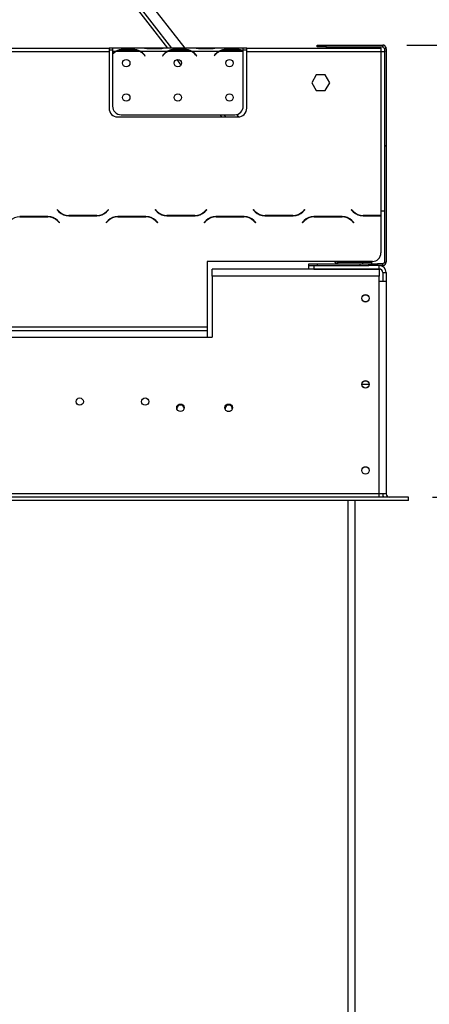
# Model space of a CAD drawing. Units: millimetres. Extents: x 20 to 3534, y 90 to 2881.
# Drawn here: x 2736 to 2974, y 1750 to 2322 of the extents above; entities that cross this region are included whole.
import ezdxf

# ---------------------------------------------------------------- set-up
doc = ezdxf.new("R2010")
doc.units = ezdxf.units.MM
doc.header["$LTSCALE"] = 14
doc.layers.add('FORMAT', color=7, linetype='Continuous')
doc.styles.add('SLDTEXTSTYLE0', font='TXT', dxfattribs={"width": 0.75})
doc.dimstyles.new('SLDDIMSTYLE0', dxfattribs={"dimtxt": 49, "dimasz": 46.228, "dimexe": 0, "dimexo": 0.0625, "dimgap": 12.25, "dimtad": 1, "dimrnd": 1e-09, "dimzin": 12, "dimdsep": 46, "dimtxsty": 'SLDTEXTSTYLE0', "dimsah": 1, "dimcen": 0.09, "dimadec": 0, "dimazin": 3, "dimtfac": 1, "dimtofl": 0, "dimtmove": 0, "dimatfit": 3, "dimfxl": 0, "dimfrac": 2, "dimtolj": 1, "dimtzin": 12, "dimarcsym": 0})
doc.dimstyles.new('SLDDIMSTYLE1', dxfattribs={"dimtxt": 49, "dimasz": 46.228, "dimexe": 0, "dimexo": 0.0625, "dimgap": 12.25, "dimtad": 1, "dimdec": 0, "dimrnd": 1e-09, "dimzin": 12, "dimdsep": 46, "dimtxsty": 'SLDTEXTSTYLE0', "dimsah": 1, "dimcen": 0.09, "dimadec": 0, "dimazin": 3, "dimtfac": 1, "dimtdec": 0, "dimtofl": 0, "dimtmove": 0, "dimatfit": 3, "dimfxl": 0, "dimfrac": 2, "dimtolj": 1, "dimtzin": 12, "dimarcsym": 0})

# ---------------------------------------------------------------- blocks, each defined once
blk = doc.blocks.new('_D_11')
at = {"layer": 'FORMAT'}
for p, q in [((2976.17, 2044.56), (3208.28, 2044.56)), ((3194.28, 2044.56), (3194.28, 1494.56)), ((3019.6, 1850.17), (3019.6, 1865.1)), ((3019.6, 1865.1), (3120.97, 1865.1)), ((3120.97, 1865.1), (3120.97, 1850.17)), ((3031.08, 1824.51), (3109.48, 1777.47)), ((3019.6, 1699.61), (3019.6, 1684.68)), ((3120.97, 1684.68), (3120.97, 1699.61)), ((3019.6, 1684.68), (3120.97, 1684.68)), ((2976.2, 1494.56), (3208.28, 1494.56))]:
    blk.add_line(p, q, dxfattribs=at)
for points in [[(3194.28, 2044.56), (3187.17, 1998.33), (3201.4, 1998.33)], [(3194.28, 1494.56), (3201.4, 1540.79), (3187.17, 1540.79)]]:
    blk.add_solid(points, dxfattribs=at)
at = {"layer": 'FORMAT', "attachment_point": 1, "rotation": 90, "style": 'SLDTEXTSTYLE0'}
for s, insert, char_height in [('"', (3042.2, 1829.95), 49), ('8', (3070.44, 1800.99), 39.2), ('550', (3131.12, 1720.58), 49), ('5', (3019.75, 1772.02), 39.2), ('21', (3042.2, 1699.61), 49)]:
    blk.add_mtext(s, dxfattribs=dict(at, insert=insert, char_height=char_height))
blk = doc.blocks.new('_D_13')
at = {"layer": 'FORMAT'}
for p, q in [((2961.2, 2307.06), (3408.14, 2307.06)), ((3394.14, 1248.56), (3394.14, 2307.06)), ((3219.45, 1892.02), (3219.45, 1906.95)), ((3219.45, 1906.95), (3320.83, 1906.95)), ((3320.83, 1906.95), (3320.83, 1892.02)), ((3230.94, 1837.39), (3309.34, 1790.35)), ((3219.45, 1683.53), (3219.45, 1668.6)), ((3320.83, 1668.6), (3320.83, 1683.53)), ((3219.45, 1668.6), (3320.83, 1668.6)), ((2877.2, 1248.56), (3408.14, 1248.56))]:
    blk.add_line(p, q, dxfattribs=at)
for points in [[(3394.14, 2307.06), (3387.03, 2260.83), (3401.26, 2260.83)], [(3394.14, 1248.56), (3401.26, 1294.79), (3387.03, 1294.79)]]:
    blk.add_solid(points, dxfattribs=at)
at = {"layer": 'FORMAT', "attachment_point": 1, "rotation": 90, "style": 'SLDTEXTSTYLE0'}
for s, insert, char_height in [('"', (3242.06, 1871.8), 49), ('16', (3270.3, 1813.87), 39.2), ('1059', (3330.98, 1715.36), 49), ('11', (3219.61, 1755.95), 39.2), ('41', (3242.06, 1683.53), 49)]:
    blk.add_mtext(s, dxfattribs=dict(at, insert=insert, char_height=char_height))

msp = doc.modelspace()

# ---------------------------------------------------------------- linework, layer by layer
at = {"color": 7, "linetype": 'Continuous', "lineweight": 25}
for p, q in [((2772.766, 2368.763), (2822.226, 2305.457)), ((2832.379, 2305.457), (2780.136, 2372.325)), ((2594.202, 2305.457), (2788.202, 2305.457)), ((2788.202, 2305.457), (2788.202, 2303.457)), ((2790.202, 2305.457), (2788.202, 2305.457)), ((2790.202, 2305.457), (2790.202, 2303.457)), ((2806.967, 2305.457), (2790.202, 2305.457)), ((2807.396, 2305.457), (2806.967, 2305.457)), ((2810.869, 2305.457), (2807.396, 2305.457)), ((2817.534, 2305.457), (2810.869, 2305.457)), ((2817.534, 2304.967), (2810.869, 2304.967)), ((2821.008, 2305.457), (2817.534, 2305.457)), ((2821.436, 2305.457), (2821.008, 2305.457)), ((2836.967, 2305.457), (2821.436, 2305.457)), ((2837.396, 2305.457), (2836.967, 2305.457)), ((2840.869, 2305.457), (2837.396, 2305.457)), ((2847.534, 2305.457), (2840.869, 2305.457)), ((2847.534, 2304.967), (2840.869, 2304.967)), ((2851.008, 2305.457), (2847.534, 2305.457)), ((2851.436, 2305.457), (2851.008, 2305.457)), ((2866.202, 2305.457), (2851.436, 2305.457)), ((2866.202, 2303.634), (2866.202, 2305.457)), ((2868.202, 2305.457), (2866.202, 2305.457)), ((2868.202, 2305.457), (2946.202, 2305.457)), ((2868.202, 2303.457), (2868.202, 2305.457)), ((2909.202, 2306.057), (2909.202, 2307.057)), ((2909.202, 2307.057), (2914.202, 2307.057)), ((2914.202, 2306.057), (2909.202, 2306.057)), ((2914.202, 2307.057), (2914.202, 2306.057)), ((2914.202, 2307.057), (2947.202, 2307.057)), ((2914.202, 2306.057), (2947.202, 2306.057)), ((2946.202, 2305.457), (2946.202, 2303.457)), ((2947.202, 2306.057), (2947.202, 2307.057)), ((2948.022, 2307.057), (2947.206, 2307.057)), ((2948.022, 2306.883), (2948.022, 2307.057)), ((2949.202, 2305.057), (2948.202, 2305.057)), ((2948.202, 2305.057), (2948.202, 2248.857)), ((2949.032, 2305.873), (2949.206, 2305.873)), ((2949.202, 2305.057), (2949.202, 2248.857)), ((2949.206, 2305.057), (2949.206, 2305.873)), ((2949.206, 2305.057), (2949.206, 2303.719)), ((2594.202, 2303.457), (2788.202, 2303.457)), ((2788.202, 2304.457), (2790.202, 2304.457)), ((2788.202, 2303.457), (2788.202, 2270.457)), ((2790.202, 2303.457), (2790.202, 2302.119)), ((2791.967, 2303.457), (2790.202, 2303.457)), ((2790.202, 2301.832), (2790.202, 2271.693)), ((2806.008, 2303.457), (2792.396, 2303.457)), ((2794.295, 2304.113), (2793.869, 2304.113)), ((2795.869, 2304.113), (2795.869, 2304.768)), ((2795.869, 2304.768), (2802.534, 2304.768)), ((2795.869, 2304.273), (2802.534, 2304.273)), ((2802.534, 2304.113), (2802.534, 2304.768)), ((2821.967, 2303.457), (2806.436, 2303.457)), ((2808.509, 2301.487), (2809.048, 2300.844)), ((2809.202, 2300.973), (2808.663, 2301.615)), ((2809.048, 2300.844), (2809.202, 2300.973)), ((2819.741, 2301.615), (2819.202, 2300.973)), ((2819.202, 2300.973), (2819.355, 2300.844)), ((2819.355, 2300.844), (2819.894, 2301.487)), ((2836.008, 2303.457), (2822.396, 2303.457)), ((2825.869, 2304.768), (2832.534, 2304.768)), ((2825.869, 2304.113), (2825.869, 2304.768)), ((2825.869, 2304.273), (2832.534, 2304.273)), ((2832.534, 2304.113), (2832.534, 2304.768)), ((2851.967, 2303.457), (2836.436, 2303.457)), ((2838.509, 2301.487), (2839.048, 2300.844)), ((2839.202, 2300.973), (2838.663, 2301.615)), ((2839.048, 2300.844), (2839.202, 2300.973)), ((2849.741, 2301.615), (2849.202, 2300.973)), ((2849.202, 2300.973), (2849.355, 2300.844)), ((2849.355, 2300.844), (2849.894, 2301.487)), ((2866.008, 2303.457), (2852.396, 2303.457)), ((2854.295, 2304.113), (2853.869, 2304.113)), ((2855.869, 2304.768), (2862.534, 2304.768)), ((2855.869, 2304.113), (2855.869, 2304.768)), ((2855.869, 2304.273), (2862.534, 2304.273)), ((2862.534, 2304.113), (2862.534, 2304.768)), ((2866.202, 2304.457), (2868.202, 2304.457)), ((2866.202, 2303.546), (2866.202, 2303.634)), ((2866.202, 2271.693), (2866.202, 2303.357)), ((2868.202, 2270.457), (2868.202, 2303.457)), ((2868.202, 2303.457), (2946.202, 2303.457)), ((2946.202, 2303.457), (2946.202, 2210.697)), ((2946.202, 2303.457), (2948.202, 2303.457)), ((2949.202, 2303.719), (2949.206, 2303.719)), ((2949.202, 2303.432), (2949.206, 2303.432)), ((2949.206, 2303.432), (2949.206, 2303.719)), ((2949.206, 2303.432), (2949.206, 2273.293)), ((2827.489, 2298.721), (2829.997, 2295.511)), ((2908.575, 2289.796), (2905.948, 2285.246)), ((2913.829, 2289.796), (2908.575, 2289.796)), ((2916.456, 2285.246), (2913.829, 2289.796)), ((2905.948, 2285.246), (2908.575, 2280.696)), ((2913.829, 2280.696), (2916.456, 2285.246)), ((2908.575, 2280.696), (2913.829, 2280.696)), ((2949.206, 2273.293), (2949.206, 2268.293)), ((2793.202, 2265.457), (2863.202, 2265.457)), ((2795.202, 2266.693), (2861.202, 2266.693)), ((2852.512, 2266.693), (2853.478, 2265.457)), ((2863.617, 2265.474), (2862.525, 2266.871)), ((2949.206, 2268.293), (2949.202, 2268.293)), ((2948.202, 2248.857), (2949.202, 2248.857)), ((2948.202, 2248.857), (2948.202, 2248.657)), ((2948.202, 2248.657), (2948.202, 2181.057)), ((2948.202, 2248.657), (2949.202, 2248.657)), ((2949.202, 2248.657), (2949.202, 2248.857)), ((2949.202, 2248.657), (2949.202, 2181.057)), ((2758.093, 2211.638), (2757.952, 2211.497)), ((2757.952, 2211.497), (2759.108, 2210.34)), ((2759.191, 2210.54), (2758.093, 2211.638)), ((2764.765, 2207.997), (2781.138, 2207.997)), ((2781.055, 2208.197), (2764.848, 2208.197)), ((2781.055, 2208.197), (2782.916, 2208.197)), ((2787.81, 2211.638), (2786.712, 2210.54)), ((2786.795, 2210.34), (2787.952, 2211.497)), ((2787.952, 2211.497), (2787.81, 2211.638)), ((2815.093, 2211.638), (2814.952, 2211.497)), ((2814.952, 2211.497), (2816.108, 2210.34)), ((2816.191, 2210.54), (2815.093, 2211.638)), ((2821.765, 2207.997), (2838.138, 2207.997)), ((2838.055, 2208.197), (2821.848, 2208.197)), ((2838.055, 2208.197), (2839.916, 2208.197)), ((2844.81, 2211.638), (2843.712, 2210.54)), ((2843.795, 2210.34), (2844.952, 2211.497)), ((2844.952, 2211.497), (2844.81, 2211.638)), ((2872.093, 2211.638), (2871.952, 2211.497)), ((2871.952, 2211.497), (2873.108, 2210.34)), ((2873.191, 2210.54), (2872.093, 2211.638)), ((2878.765, 2207.997), (2895.138, 2207.997)), ((2895.055, 2208.197), (2878.848, 2208.197)), ((2895.055, 2208.197), (2896.916, 2208.197)), ((2897.827, 2208.693), (2897.967, 2208.514)), ((2901.81, 2211.638), (2900.712, 2210.54)), ((2900.795, 2210.34), (2901.952, 2211.497)), ((2901.952, 2211.497), (2901.81, 2211.638)), ((2929.093, 2211.638), (2928.952, 2211.497)), ((2928.952, 2211.497), (2930.108, 2210.34)), ((2930.191, 2210.54), (2929.093, 2211.638)), ((2935.765, 2207.997), (2946.202, 2207.997)), ((2946.202, 2208.197), (2935.848, 2208.197)), ((2946.202, 2210.697), (2946.202, 2208.197)), ((2948.202, 2210.697), (2946.202, 2210.697)), ((2946.202, 2207.997), (2946.202, 2206.697)), ((2752.638, 2207.597), (2736.265, 2207.597)), ((2736.348, 2207.397), (2752.555, 2207.397)), ((2754.416, 2207.397), (2752.555, 2207.397)), ((2758.212, 2205.054), (2759.31, 2203.956)), ((2759.452, 2204.097), (2758.295, 2205.254)), ((2759.31, 2203.956), (2759.452, 2204.097)), ((2787.608, 2205.254), (2786.452, 2204.097)), ((2786.452, 2204.097), (2786.593, 2203.956)), ((2786.593, 2203.956), (2787.691, 2205.054)), ((2809.638, 2207.597), (2793.265, 2207.597)), ((2793.348, 2207.397), (2809.555, 2207.397)), ((2811.416, 2207.397), (2809.555, 2207.397)), ((2815.212, 2205.054), (2816.31, 2203.956)), ((2816.452, 2204.097), (2815.295, 2205.254)), ((2816.31, 2203.956), (2816.452, 2204.097)), ((2844.608, 2205.254), (2843.452, 2204.097)), ((2843.452, 2204.097), (2843.593, 2203.956)), ((2843.593, 2203.956), (2844.691, 2205.054)), ((2866.638, 2207.597), (2850.265, 2207.597)), ((2850.348, 2207.397), (2866.555, 2207.397)), ((2868.416, 2207.397), (2866.555, 2207.397)), ((2872.212, 2205.054), (2873.31, 2203.956)), ((2873.452, 2204.097), (2872.295, 2205.254)), ((2873.31, 2203.956), (2873.452, 2204.097)), ((2901.608, 2205.254), (2900.452, 2204.097)), ((2900.452, 2204.097), (2900.593, 2203.956)), ((2900.593, 2203.956), (2901.691, 2205.054)), ((2900.994, 2204.639), (2901.118, 2204.481)), ((2923.638, 2207.597), (2907.265, 2207.597)), ((2907.348, 2207.397), (2923.555, 2207.397)), ((2908.991, 2207.397), (2908.835, 2207.597)), ((2925.416, 2207.397), (2923.555, 2207.397)), ((2929.212, 2205.054), (2930.31, 2203.956)), ((2930.452, 2204.097), (2929.295, 2205.254)), ((2930.31, 2203.956), (2930.452, 2204.097)), ((2946.202, 2206.697), (2946.202, 2186.457)), ((2941.202, 2181.457), (2845.202, 2181.457)), ((2845.202, 2181.457), (2845.202, 2143.457)), ((2904.202, 2179.057), (2904.202, 2180.057)), ((2904.202, 2180.057), (2909.202, 2180.057)), ((2909.202, 2180.057), (2909.202, 2179.057)), ((2909.202, 2180.057), (2934.202, 2180.057)), ((2919.106, 2181.457), (2919.599, 2180.826)), ((2920.387, 2181.441), (2919.599, 2180.826)), ((2919.724, 2180.665), (2919.599, 2180.826)), ((2919.724, 2180.665), (2919.733, 2180.672)), ((2920.876, 2181.103), (2920.578, 2180.148)), ((2921.175, 2181.057), (2920.876, 2181.103)), ((2920.972, 2180.057), (2920.972, 2181.057)), ((2920.972, 2181.057), (2921.175, 2181.057)), ((2921.175, 2180.057), (2921.175, 2181.057)), ((2921.175, 2181.057), (2935.702, 2181.057)), ((2934.202, 2179.057), (2934.202, 2180.057)), ((2934.202, 2180.057), (2939.202, 2180.057)), ((2935.702, 2180.057), (2935.702, 2181.057)), ((2935.702, 2181.057), (2940.702, 2181.057)), ((2939.202, 2179.057), (2939.202, 2180.057)), ((2939.202, 2180.057), (2944.202, 2180.057)), ((2940.702, 2181.057), (2940.702, 2180.057)), ((2944.202, 2180.057), (2944.202, 2179.057)), ((2947.202, 2180.057), (2944.202, 2180.057)), ((2947.202, 2179.057), (2947.202, 2180.057)), ((2948.202, 2181.057), (2949.202, 2181.057)), ((2848.202, 2172.957), (2848.202, 2176.957)), ((2945.202, 2176.957), (2848.202, 2176.957)), ((2904.202, 2177.057), (2904.202, 2179.057)), ((2904.202, 2179.057), (2907.202, 2179.057)), ((2907.202, 2177.057), (2904.202, 2177.057)), ((2907.202, 2179.057), (2907.202, 2177.057)), ((2907.202, 2179.057), (2939.202, 2179.057)), ((2907.202, 2177.057), (2945.202, 2177.057)), ((2944.202, 2179.057), (2939.202, 2179.057)), ((2947.202, 2179.057), (2944.202, 2179.057)), ((2945.202, 2177.057), (2945.202, 2179.057)), ((2945.202, 2176.957), (2945.202, 2172.957)), ((2947.202, 2175.057), (2949.202, 2175.057)), ((2947.202, 2175.057), (2947.202, 2170.057)), ((2949.202, 2175.057), (2949.202, 2170.057)), ((2945.202, 2172.957), (2848.202, 2172.957)), ((2848.202, 2172.957), (2848.202, 2137.457)), ((2945.202, 2046.557), (2945.202, 2172.957)), ((2945.202, 2170.057), (2949.202, 2170.057)), ((2949.202, 2170.057), (2949.202, 2046.557)), ((2537.202, 2143.457), (2845.202, 2143.457)), ((2537.202, 2141.457), (2845.202, 2141.457)), ((2845.202, 2143.457), (2845.202, 2141.457)), ((2845.202, 2141.457), (2845.202, 2137.457)), ((2438.772, 2137.457), (2845.202, 2137.457)), ((2845.202, 2137.457), (2848.202, 2137.457)), ((2856.785, 2094.457), (2858.618, 2094.457)), ((2945.202, 2046.557), (2549.372, 2046.557)), ((2962.166, 2044.557), (2549.372, 2044.557)), ((2962.166, 2042.557), (2549.372, 2042.557)), ((2927.202, 1498.557), (2927.202, 2042.557)), ((2931.202, 1498.557), (2931.202, 2042.557)), ((2945.202, 2044.557), (2945.202, 2046.557)), ((2949.202, 2046.557), (2945.202, 2046.557)), ((2962.166, 2042.557), (2962.166, 2044.557)), ((2962.166, 2044.557), (2962.202, 2044.557)), ((2962.166, 2042.557), (2962.202, 2042.557)), ((2962.202, 2042.557), (2962.202, 2044.557))]:
    msp.add_line(p, q, dxfattribs=at)
at = {"color": 8, "linetype": 'Continuous', "lineweight": 25}
for p, q in [((2824.765, 2305.457), (2774.656, 2369.593)), ((2810.869, 2304.967), (2810.869, 2305.457)), ((2817.534, 2304.967), (2817.534, 2305.457)), ((2840.869, 2304.967), (2840.869, 2305.457)), ((2847.534, 2304.967), (2847.534, 2305.457)), ((2949.206, 2305.057), (2949.202, 2305.057)), ((2949.202, 2273.293), (2949.206, 2273.293)), ((2856.016, 2265.457), (2855.05, 2266.693)), ((2899.76, 2209.467), (2899.63, 2209.634)), ((2902.598, 2205.834), (2902.469, 2206)), ((2939.299, 2109.957), (2935.104, 2109.957))]:
    msp.add_line(p, q, dxfattribs=at)
at = {"color": 7, "linetype": 'Continuous', "lineweight": 25}
for centre, radius in [((2798.202, 2296.693), 2.15), ((2828.202, 2296.693), 2.15), ((2858.202, 2296.693), 2.15), ((2798.202, 2276.693), 2.15), ((2828.202, 2276.693), 2.15), ((2858.202, 2276.693), 2.15), ((2937.202, 2160.057), 2.2), ((2937.202, 2160.057), 2.1), ((2937.202, 2110.057), 2.2), ((2937.202, 2110.057), 2.1), ((2771.155, 2100.057), 2.1), ((2809.155, 2100.057), 2.1), ((2829.702, 2096.457), 2.2), ((2857.702, 2096.457), 2.2), ((2937.202, 2060.057), 2.2), ((2937.202, 2060.057), 2.1)]:
    msp.add_circle(centre, radius, dxfattribs=at)
for centre, radius, start, end in [((2947.202, 2305.057), 2, 0, 90), ((2947.202, 2305.057), 1, 0, 90), ((2947.206, 2305.057), 2, 0, 90), ((2795.869, 2296.473), 8, 119.19159, 135.106), ((2795.869, 2296.473), 7.8, 116.44296, 136.60029), ((2795.869, 2296.473), 7.8, 90, 116.44296), ((2802.534, 2296.473), 7.8, 63.55704, 90), ((2802.534, 2296.473), 7.8, 40, 63.55704), ((2802.534, 2296.473), 8, 40, 60.80841), ((2825.869, 2296.473), 8, 119.19159, 140), ((2825.869, 2296.473), 7.8, 116.44296, 140), ((2825.869, 2296.473), 7.8, 90, 116.44296), ((2832.534, 2296.473), 7.8, 63.55704, 90), ((2832.534, 2296.473), 7.8, 40, 63.55704), ((2832.534, 2296.473), 8, 40, 60.80841), ((2855.869, 2296.473), 8, 119.19159, 140), ((2855.869, 2296.473), 7.8, 116.44296, 140), ((2855.869, 2296.473), 7.8, 90, 116.44296), ((2862.534, 2296.473), 7.8, 63.55704, 90), ((2862.534, 2296.473), 7.8, 61.9548, 63.55704), ((2795.202, 2271.693), 5, 180, 270), ((2861.202, 2271.693), 5, 270, 0), ((2793.202, 2270.457), 5, 180, 270), ((2863.202, 2270.457), 5, 270, 0), ((2764.765, 2215.997), 8, 225, 270), ((2764.848, 2216.197), 8, 225, 270), ((2772.265, 2215.997), 8, 257.16143, 270), ((2781.055, 2216.197), 8, 270, 315), ((2781.138, 2215.997), 8, 270, 315), ((2821.765, 2215.997), 8, 225, 270), ((2821.848, 2216.197), 8, 225, 270), ((2829.265, 2215.997), 8, 257.16143, 270), ((2838.055, 2216.197), 8, 270, 315), ((2838.138, 2215.997), 8, 270, 315), ((2878.765, 2215.997), 8, 225, 270), ((2878.848, 2216.197), 8, 225, 270), ((2886.265, 2215.997), 8, 257.16143, 270), ((2895.055, 2216.197), 8, 270, 315), ((2895.138, 2215.997), 8, 270, 315), ((2935.765, 2215.997), 8, 225, 270), ((2935.848, 2216.197), 8, 225, 270), ((2943.265, 2215.997), 8, 257.16143, 270), ((2736.348, 2199.397), 8, 90, 135), ((2743.765, 2199.597), 8, 90, 102.83857), ((2752.555, 2199.397), 8, 45, 90), ((2752.638, 2199.597), 8, 45, 90), ((2793.265, 2199.597), 8, 90, 135), ((2793.348, 2199.397), 8, 90, 135), ((2800.765, 2199.597), 8, 90, 102.83857), ((2809.555, 2199.397), 8, 45, 90), ((2809.638, 2199.597), 8, 45, 90), ((2850.265, 2199.597), 8, 90, 135), ((2850.348, 2199.397), 8, 90, 135), ((2857.765, 2199.597), 8, 90, 102.83857), ((2866.555, 2199.397), 8, 45, 90), ((2866.638, 2199.597), 8, 45, 90), ((2907.265, 2199.597), 8, 90, 135), ((2907.348, 2199.397), 8, 90, 135), ((2914.765, 2199.597), 8, 90, 102.83857), ((2923.555, 2199.397), 8, 45, 90), ((2923.638, 2199.597), 8, 45, 90), ((2941.202, 2186.457), 5, 270, 0), ((2921.175, 2182.057), 2, 218, 252.61591), ((2921.175, 2182.057), 1, 218, 252.61591), ((2947.202, 2181.057), 2, 270, 0), ((2947.202, 2181.057), 1, 270, 0), ((2945.202, 2175.057), 4, 0, 90), ((2945.202, 2175.057), 2, 0, 90), ((2829.702, 2095.957), 2.1, 355.13173, 184.86857), ((2857.702, 2095.957), 2.1, 355.06454, 184.93535), ((2951.202, 2046.557), 4, 180, 210), ((2951.202, 2046.557), 2, 180, 270)]:
    msp.add_arc(centre, radius, start, end, dxfattribs=at)
for points, knots in [([(2810.869, 2304.967), (2810.159, 2305.037), (2808.74, 2305.177), (2807.558, 2305.364), (2806.967, 2305.457)], [0, 0, 0, 0, 0.4999557, 1, 1, 1, 1]), ([(2821.436, 2305.457), (2820.846, 2305.363), (2819.665, 2305.175), (2818.245, 2305.036), (2817.534, 2304.967)], [0, 0, 0, 0, 0.4997756, 1, 1, 1, 1]), ([(2840.869, 2304.967), (2840.159, 2305.037), (2838.74, 2305.177), (2837.558, 2305.364), (2836.967, 2305.457)], [0, 0, 0, 0, 0.4999557, 1, 1, 1, 1]), ([(2851.436, 2305.457), (2850.846, 2305.363), (2849.665, 2305.175), (2848.245, 2305.036), (2847.534, 2304.967)], [0, 0, 0, 0, 0.4997756, 1, 1, 1, 1]), ([(2791.967, 2303.457), (2792.557, 2303.849), (2793.738, 2304.634), (2795.158, 2304.723), (2795.869, 2304.768)], [0, 0, 0, 0, 0.4997756, 1, 1, 1, 1]), ([(2802.534, 2304.768), (2803.244, 2304.722), (2804.664, 2304.631), (2805.845, 2303.848), (2806.436, 2303.457)], [0, 0, 0, 0, 0.4999557, 1, 1, 1, 1]), ([(2821.967, 2303.457), (2822.557, 2303.849), (2823.738, 2304.634), (2825.158, 2304.723), (2825.869, 2304.768)], [0, 0, 0, 0, 0.4997756, 1, 1, 1, 1]), ([(2832.534, 2304.768), (2833.244, 2304.722), (2834.664, 2304.631), (2835.845, 2303.848), (2836.436, 2303.457)], [0, 0, 0, 0, 0.4999557, 1, 1, 1, 1]), ([(2851.967, 2303.457), (2852.557, 2303.849), (2853.738, 2304.634), (2855.158, 2304.723), (2855.869, 2304.768)], [0, 0, 0, 0, 0.4997756, 1, 1, 1, 1]), ([(2862.534, 2304.768), (2863.195, 2304.729), (2864.515, 2304.65), (2865.639, 2303.973), (2866.202, 2303.634)], [0, 0, 0, 0, 0.4998913, 1, 1, 1, 1])]:
    msp.add_open_spline(points, degree=3, knots=knots, dxfattribs=at)

# ---------------------------------------------------------------- dimensions: what is measured, and where the dimension line sits
at = {"layer": 'FORMAT'}
for base, p1, p2, dimstyle, picture, middle in [((3394.143025079, 2307.057003606), (2863.201625122, 1248.557003606), (2947.201625122, 2307.057003606), 'SLDDIMSTYLE1', '_D_13', (3394.143025079, 1787.775040671)), ((3194.283, 1494.557), (2962.166, 2044.557), (2962.202, 1494.557), 'SLDDIMSTYLE0', '_D_11', (3194.283, 1774.89))]:
    dim = msp.add_linear_dim(base=base, p1=p1, p2=p2, angle=90, dimstyle=dimstyle, dxfattribs=at)
    dim.commit()
    dim.dimension.update_dxf_attribs({"geometry": picture, "text_midpoint": middle, "dimtype": 160})

doc.saveas('drawing.dxf')
